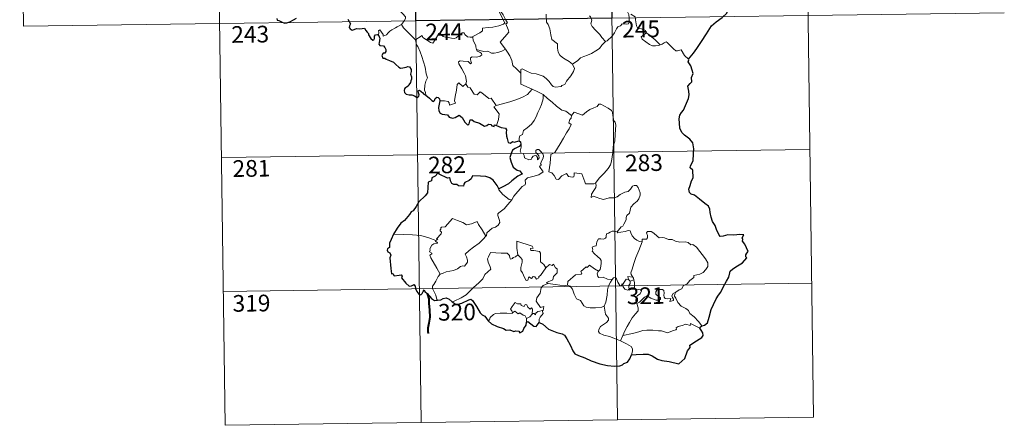
# Model space of a CAD drawing. Units: metres. Extents: x 593462 to 597958, y 4689337 to 4692368.
# Drawn here: x 593739 to 594182, y 4691094 to 4691277 of the extents above; entities that cross this region are included whole.
import ezdxf
from ezdxf.enums import TextEntityAlignment as Align

# ---------------------------------------------------------------- set-up
doc = ezdxf.new("R2010")
doc.units = ezdxf.units.M
doc.header["$MEASUREMENT"] = 0
doc.layers.add('Level 63', color=7, linetype='Continuous', lineweight=0)
doc.styles.add('Arial', font='ARIAL.TTF', dxfattribs={"height": 0.2})

msp = doc.modelspace()

# ---------------------------------------------------------------- linework, layer by layer
at = {"layer": 'Level 63', "linetype": 'Continuous', "lineweight": 0}
for points in [[(593915.42, 4691396.6), (593919.55, 4691095.47)], [(594003.69, 4691397.81), (594007.82, 4691096.68)], [(594091.96, 4691399.03), (594096.1, 4691097.9)], [(593738.87, 4691394.18), (593740.52, 4691273.72)], [(593827.14, 4691395.39), (593831.28, 4691094.26)], [(593952.44, 4691294.98), (593952.75, 4691293.14), (593952.74, 4691290.58), (593952.55, 4691288.9), (593953.36, 4691287.14), (593953.7, 4691286.07), (593954.63, 4691284.06), (593955.08, 4691282.43), (593954.3, 4691281.02), (593955.38, 4691278.74), (593957.2, 4691275.33), (593956.5, 4691274.74), (593954.53, 4691273.96), (593951.8, 4691273.37), (593949.6, 4691273.24), (593947.11, 4691272.84), (593947.14, 4691271.69), (593945.95, 4691270.8), (593942.73, 4691269.16), (593942.72, 4691268.83)], [(593957.52, 4691263.47), (593955.03, 4691266.64), (593958.06, 4691269.98), (593958.92, 4691271.07), (593958.6, 4691272.22), (593957.66, 4691274.8), (593958.33, 4691275.25), (593957.51, 4691276.84), (593956.34, 4691278.81), (593955.33, 4691280.31), (593955.25, 4691281.57), (593958.89, 4691282.08), (593960.02, 4691282.5), (593960.28, 4691283.13), (593959.93, 4691285.46), (593959.47, 4691287.7), (593959.17, 4691288.91), (593959.54, 4691289.43)], [(593905.79, 4691285.36), (593906.92, 4691284.41), (593907.99, 4691283.07), (593909.51, 4691281.33), (593911.29, 4691279.36), (593912.42, 4691278), (593912.51, 4691277.35), (593911.96, 4691276.36), (593910.64, 4691274.48)], [(594011.38, 4691283.01), (594011.55, 4691281.79), (594012.26, 4691280.49), (594012.88, 4691278.95), (594013.09, 4691277.38), (594013.17, 4691275.51), (594012.78, 4691274.8), (594011.88, 4691274.62), (594010, 4691274.86), (594009.13, 4691273.89), (594007.98, 4691273.46), (594007.4, 4691272.63), (594006.55, 4691270.74), (594005.44, 4691269.24), (594003.27, 4691267.21), (594002.4, 4691266.92)], [(593740.52, 4691273.72), (594181.89, 4691279.78)], [(593975.72, 4691279.24), (593975.84, 4691275.63), (593976.62, 4691274.54), (593977.35, 4691272.51), (593977.88, 4691269.86), (593978.3, 4691267.79), (593980.83, 4691265.87), (593980.9, 4691263.92), (593981.11, 4691262.02), (593981.86, 4691260.72), (593983.15, 4691259.75), (593984.28, 4691258.87), (593986.15, 4691257.93), (593987.63, 4691256.67)], [(594002.4, 4691266.92), (594000.83, 4691268.67), (593999.86, 4691270.1), (593998, 4691271.92), (593996.46, 4691273.58), (593995.9, 4691274.85), (593996.32, 4691276.54), (593995.73, 4691278.03), (593995.3, 4691278.42)], [(594020.93, 4691270.83), (594020.39, 4691271.9), (594018.7, 4691272.59), (594017.04, 4691272.73), (594016.39, 4691273.98), (594015.98, 4691276.63), (594015.8, 4691277.9), (594013.82, 4691279.2)], [(593910.64, 4691274.48), (593908.65, 4691273.45), (593908.01, 4691273.02), (593906.32, 4691272.15), (593905.42, 4691271.47), (593904.66, 4691270.77), (593903.97, 4691269.92), (593902.41, 4691269.29), (593902.39, 4691270.06), (593900.89, 4691272.07), (593900.34, 4691271.72), (593900.41, 4691271.04), (593900.33, 4691269.78)], [(593910.64, 4691274.48), (593911.54, 4691273.04), (593913.55, 4691271.08), (593915.45, 4691269.15), (593916.89, 4691267.69)], [(593916.89, 4691267.69), (593918.26, 4691268.6), (593919.93, 4691269.56), (593920.32, 4691268.72), (593921.96, 4691267.64), (593923.75, 4691266.37), (593924.8, 4691266.12), (593925.78, 4691267.65), (593927.51, 4691270.46), (593928.08, 4691270.7), (593928.7, 4691269.68), (593929.36, 4691269.07), (593930.51, 4691268.82), (593931.72, 4691268.69), (593933.09, 4691268.35), (593934.47, 4691268.3), (593935.28, 4691268.6), (593936.22, 4691269.35), (593937.94, 4691270.74), (593938.82, 4691270.84), (593939.14, 4691270.1), (593940.3, 4691268.97), (593941.63, 4691268.77), (593942.72, 4691268.83)], [(593921.6, 4691242.71), (593921.45, 4691243.9), (593920.99, 4691245.06), (593921.17, 4691247.21), (593921.66, 4691249.06), (593922.36, 4691250.49), (593921.73, 4691252.32), (593921.24, 4691255.37), (593920.59, 4691257.68), (593919.88, 4691260.08), (593919.08, 4691262.26), (593918.07, 4691264.62), (593917.48, 4691265.43), (593916.89, 4691267.69)], [(593942.72, 4691268.83), (593942.93, 4691267.28), (593944.12, 4691265.07), (593944.1, 4691264.46), (593944.44, 4691263.21)], [(594020.93, 4691270.83), (594019.18, 4691269.57), (594018.49, 4691268.92), (594018.96, 4691267.97), (594020.63, 4691266.8), (594022.31, 4691265.46), (594023.65, 4691264.98), (594025.02, 4691264.91), (594026.4, 4691265.13), (594027.11, 4691265.37)], [(594027.11, 4691265.37), (594024.59, 4691267.73), (594022.48, 4691269.38), (594020.93, 4691270.83)], [(593944.44, 4691263.21), (593944.66, 4691262.52), (593945.95, 4691262.07), (593946.6, 4691261.55), (593946.79, 4691260.81), (593946.08, 4691260.28), (593944.55, 4691259.82), (593942.46, 4691259.92), (593941.77, 4691259.54), (593941.65, 4691258.95), (593941.84, 4691258.08), (593942.2, 4691257.31), (593941.73, 4691256.8), (593940.62, 4691257.86), (593938.37, 4691258.07), (593937, 4691258.14), (593936.34, 4691257.8), (593936.44, 4691256.87), (593937.77, 4691254.55), (593938.88, 4691252.7), (593939.45, 4691251.39), (593939.88, 4691248.83), (593939.59, 4691247.87)], [(593944.44, 4691263.21), (593945.97, 4691262.82), (593947.69, 4691262.4), (593949.55, 4691262.48), (593951.13, 4691261.6), (593952.31, 4691261.6), (593954.01, 4691261.97), (593955.77, 4691262.48)], [(593955.77, 4691262.48), (593957.52, 4691263.47)], [(593964.32, 4691252.69), (593962.36, 4691254.63), (593960.71, 4691256.1), (593960.27, 4691258.39), (593959.43, 4691260.38), (593958.39, 4691262.02), (593957.52, 4691263.47)], [(593987.63, 4691256.67), (593989.95, 4691258.37), (593991.19, 4691259.53), (593992.63, 4691260.2), (593994.35, 4691260.8), (593996.14, 4691261.51), (593998.08, 4691262.74), (593999.69, 4691263.72), (594000.83, 4691265.16), (594002.4, 4691266.92)], [(594039.77, 4691258.86), (594037.95, 4691260.6), (594036.5, 4691263.19), (594034.92, 4691262.71), (594034.04, 4691262.75), (594033.09, 4691263.65), (594030.26, 4691266.43), (594029.76, 4691266.72), (594028.88, 4691266.25), (594027.92, 4691265.61), (594027.11, 4691265.37)], [(593964.32, 4691252.69), (593964.32, 4691254.3), (593964.98, 4691254.52), (593966.98, 4691253.5), (593969.01, 4691252.71), (593971.31, 4691252.35), (593973.05, 4691251.78), (593974.38, 4691251.28), (593975.74, 4691250.21), (593977.09, 4691248.92), (593978.2, 4691247.43), (593978.91, 4691246.69), (593979.93, 4691246.33), (593982.45, 4691246.6), (593982.76, 4691247.02), (593984.2, 4691247.5), (593984.92, 4691248.98), (593986.87, 4691251.51), (593988.03, 4691253.37), (593988.55, 4691254.74), (593987.63, 4691256.67)], [(593969.46, 4691245.51), (593964.3, 4691247.69), (593964.32, 4691252.69)], [(593927.89, 4691240.16), (593929.99, 4691240.2), (593931.64, 4691239.92), (593932.11, 4691239.36), (593932.3, 4691238.25), (593935.01, 4691239.07), (593934.54, 4691240.2), (593934.83, 4691242.16), (593935.43, 4691245.04), (593935.78, 4691247.48), (593936.46, 4691248.29), (593938.23, 4691246.59), (593939.59, 4691247.87)], [(593939.59, 4691247.87), (593940.44, 4691246.4), (593941.54, 4691246.01), (593942.7, 4691244.09), (593943.36, 4691243.22), (593944.78, 4691242.94), (593946.01, 4691244.29), (593946.79, 4691243.83), (593949.98, 4691241.24), (593951.03, 4691241.4), (593953.28, 4691238.08)], [(593953.28, 4691238.08), (593956.04, 4691238.82), (593959.43, 4691239.67), (593962.53, 4691240.79), (593965.14, 4691241.81), (593967.32, 4691243.07), (593969.46, 4691245.51)], [(593969.46, 4691245.51), (593971.93, 4691244.19), (593974.33, 4691242.97)], [(593963.57, 4691222.18), (593963.55, 4691223.46), (593963.85, 4691224.49), (593965.1, 4691224.98), (593965.49, 4691226.84), (593967.15, 4691228.12), (593969.09, 4691229.65), (593970.29, 4691231.28), (593971.3, 4691232.93), (593972.07, 4691234.93), (593972.85, 4691236.73), (593973.71, 4691238.6), (593974.46, 4691241.14), (593974.33, 4691242.97)], [(593974.33, 4691242.97), (593976.34, 4691241.28), (593978.51, 4691239.61), (593980.46, 4691237.84), (593982.76, 4691235.93), (593984.64, 4691235.6), (593987.13, 4691233.67)], [(593953.28, 4691238.08), (593952.15, 4691237.47), (593954.56, 4691234.31), (593954.26, 4691231.82), (593953.38, 4691229.05)], [(594005.96, 4691219.62), (594006.71, 4691222.08), (594006.8, 4691225.14), (594007.06, 4691229.26), (594006.84, 4691230.57), (594006.24, 4691231.26), (594005.68, 4691233.59), (594005.67, 4691234.9), (594005.22, 4691235.89), (594003.67, 4691236.83), (594000.41, 4691238.66), (593999.42, 4691238.76), (593998.69, 4691237.71), (593997.17, 4691236.99), (593995.42, 4691236.35), (593993.92, 4691235.19), (593992.06, 4691233.68), (593988.34, 4691235.15), (593987.13, 4691233.67)], [(593987.13, 4691233.67), (593987.05, 4691232.47), (593986.39, 4691231.85), (593985.93, 4691230.36), (593986.95, 4691229.51), (593986.08, 4691227.53), (593984.88, 4691225.77), (593983.54, 4691223.46), (593982.05, 4691220.9), (593979.61, 4691216.93), (593977.84, 4691216.13), (593977.55, 4691212.2), (593977, 4691208.29), (593978.23, 4691207.78), (593979.38, 4691206.67), (593980.24, 4691204.99), (593981.24, 4691204.75), (593982.85, 4691206.49), (593984.93, 4691207.44), (593985.86, 4691206.22), (593987.64, 4691205.8), (593988.25, 4691205.98), (593988.38, 4691206.85), (593988.42, 4691207.8), (593991.78, 4691207.41), (593993.08, 4691203.7), (593993.49, 4691202.88), (593997.18, 4691202.88), (593998.02, 4691203.13)], [(593960.24, 4691195.72), (593961.24, 4691197.35), (593965, 4691201.68), (593966.27, 4691202.4), (593966.51, 4691203.11), (593966.36, 4691204.57), (593967.4, 4691205.61), (593969.76, 4691206.11), (593972.39, 4691206.92), (593974.38, 4691208.33), (593972.72, 4691210.61), (593973, 4691211), (593973.61, 4691211.21), (593973.21, 4691211.84), (593973.82, 4691213.29), (593974.41, 4691214.41), (593974.56, 4691215.46), (593974.26, 4691216.35), (593973.23, 4691217.6), (593972.51, 4691218.35), (593971.71, 4691218.32), (593971.05, 4691217.8), (593971.16, 4691216.89), (593972.07, 4691216.13), (593972.48, 4691215.41), (593972.61, 4691214.53), (593972.35, 4691214.04), (593971.86, 4691213.73), (593971.86, 4691214.7), (593971.44, 4691215.48), (593970.78, 4691215.68), (593969.85, 4691215.29), (593969.33, 4691214.55), (593969.09, 4691213.98), (593968, 4691213.66), (593966.01, 4691214.62), (593965.92, 4691215.68), (593965.42, 4691216.52), (593964.44, 4691216.72), (593964.11, 4691217.49), (593964.51, 4691219.29), (593964.53, 4691220.03), (593964.38, 4691220.54)], [(593998.02, 4691203.13), (593999.67, 4691205.39), (594001.92, 4691207.68), (594003.58, 4691209.76), (594004.71, 4691211.36), (594005.21, 4691213.1), (594005.75, 4691217.02), (594005.96, 4691219.62)], [(593829.63, 4691214.71), (594094.44, 4691218.35)], [(593998.02, 4691203.13), (593998.2, 4691202.26), (593998.04, 4691201.23), (593997.27, 4691199.83), (593996.18, 4691198.2), (593996.06, 4691196.79), (593996.98, 4691197.34), (593998.26, 4691196.89), (593999.88, 4691196.31), (594001.48, 4691195.85), (594004.13, 4691196.59), (594006.34, 4691196.63), (594007.64, 4691196.99), (594009.01, 4691198.13), (594011.21, 4691199.11), (594012.62, 4691199.44), (594013.72, 4691200.39), (594014.64, 4691201.74), (594015.42, 4691202.14), (594016.42, 4691202.04), (594017.12, 4691201.26), (594017.61, 4691200.01), (594017.99, 4691198.76), (594018.12, 4691197.74), (594017.51, 4691196.06), (594016.71, 4691195.09), (594015.21, 4691193.8), (594013.85, 4691192.3), (594013.21, 4691189.65), (594012.03, 4691188.62), (594011.73, 4691187.77), (594011.71, 4691186.62), (594010.63, 4691184.76), (594010.32, 4691183.89), (594009.53, 4691183.48), (594007.67, 4691181.28)], [(593954.44, 4691200.6), (593954.43, 4691200.09), (593956.25, 4691198.1), (593959.12, 4691195.8), (593960.24, 4691195.72)], [(593960.24, 4691195.72), (593958.48, 4691193.5), (593956.86, 4691191.69), (593955.64, 4691190.7), (593954.43, 4691189.85), (593954.07, 4691189.37), (593953.96, 4691188.58), (593954.76, 4691186.31), (593954.86, 4691185.42), (593954.19, 4691184.31), (593952.98, 4691183.3), (593951.42, 4691182.96), (593949.02, 4691180.88), (593948.92, 4691179.48), (593948.56, 4691179.26)], [(593926.16, 4691177.36), (593927.05, 4691177.98), (593926.34, 4691178.18), (593928.57, 4691180.32), (593928.68, 4691181.05), (593928.03, 4691181.73), (593928.02, 4691182.21), (593928.4, 4691182.42), (593928.35, 4691183.12), (593928.59, 4691183.42), (593930.33, 4691183.52), (593933.54, 4691187.27), (593935.85, 4691186.43), (593938.25, 4691185.42), (593939.92, 4691184.42), (593942.2, 4691184.82), (593944.67, 4691185.93), (593945.3, 4691184.58), (593946.95, 4691182.1), (593948.56, 4691179.26)], [(593926.16, 4691177.36), (593922.92, 4691178.61), (593919.29, 4691179.56), (593915.66, 4691179.92), (593911.42, 4691180.1), (593907.05, 4691180.25)], [(593948.56, 4691179.26), (593947.37, 4691177.96), (593945.56, 4691176.24), (593943.05, 4691174.45)], [(594007.67, 4691181.28), (594006.23, 4691181.54), (594005.46, 4691181.59), (594004.53, 4691181.11), (594003.86, 4691180.65), (594003.08, 4691180.47), (594002.75, 4691179.68), (594002.78, 4691178.89), (594002.43, 4691178.36), (594001.57, 4691178.02), (594000.31, 4691178.12), (593999.28, 4691178.1), (593998.55, 4691176.74), (593998.29, 4691174.94), (593997.49, 4691174.82), (593996.45, 4691174.4), (593996.72, 4691173.18), (593996.48, 4691172.64), (593997.51, 4691171.31), (593998.83, 4691170.14), (594000.03, 4691169.2), (594000.46, 4691168.38), (594000.57, 4691167.16), (594000.39, 4691165.76), (593999.98, 4691164.34), (593999.32, 4691163.55)], [(594018.93, 4691176.75), (594017.74, 4691176.99), (594016.5, 4691177.6), (594015.51, 4691178.35), (594014.52, 4691179.52), (594013.89, 4691180.79), (594013.58, 4691181.73), (594012.66, 4691181.86), (594011.3, 4691181.35), (594009.35, 4691181.19), (594007.99, 4691180.85), (594007.67, 4691181.28)], [(594034.08, 4691154.15), (594035.6, 4691155.13), (594036.81, 4691155.58), (594037.34, 4691157.01), (594039.14, 4691157.82), (594040.33, 4691159.32), (594042.22, 4691160.76), (594042.22, 4691161.58), (594044.84, 4691162.29), (594046.45, 4691163), (594047.6, 4691164.27), (594048.5, 4691165.63), (594048.52, 4691167.29), (594047.45, 4691169.11), (594043.44, 4691174.42), (594041.81, 4691175.53), (594040.85, 4691175.43), (594039.68, 4691176.46), (594038.31, 4691176.81), (594035.92, 4691176.7), (594034, 4691177.02), (594032.5, 4691177.84), (594030.74, 4691177.76), (594028.99, 4691178.62), (594027.96, 4691178.69), (594026.59, 4691178.54), (594025.63, 4691179.28), (594024.23, 4691180.69), (594022.94, 4691181.42), (594021.35, 4691181.47), (594020.86, 4691180.88), (594021.29, 4691179.6), (594021.41, 4691178.6), (594020.91, 4691178.04), (594018.96, 4691177.99), (594018.93, 4691176.75)], [(593928.11, 4691162.16), (593926.56, 4691164.96), (593923.83, 4691169.57), (593923.44, 4691170.83), (593924.29, 4691171.36), (593924.24, 4691171.71), (593923.25, 4691172.21), (593923.58, 4691173.03), (593923.38, 4691173.62), (593924.37, 4691175.24), (593925.26, 4691175.81), (593926.68, 4691176.09), (593926.88, 4691176.31), (593926.02, 4691177.07), (593926.16, 4691177.36)], [(593943.05, 4691174.45), (593941.14, 4691172.83), (593939.35, 4691171.21), (593939.98, 4691169.98), (593940.42, 4691168.6), (593940.36, 4691167.64), (593939.56, 4691166.58), (593938.97, 4691165.86), (593938.24, 4691166.03), (593937.22, 4691165.66), (593935.8, 4691164.62), (593934.08, 4691163.84), (593932.44, 4691163.65), (593930.78, 4691163.28), (593929.37, 4691162.66), (593928.11, 4691162.16)], [(593969.92, 4691173.88), (593969.45, 4691174.8), (593962.54, 4691177.08), (593962.59, 4691173.99), (593963.01, 4691170.98)], [(594018.93, 4691176.75), (594017.4, 4691172.83), (594016.09, 4691169.77), (594015.15, 4691167.01), (594014.49, 4691164.55), (594013.83, 4691162.78), (594013.99, 4691162.07), (594014.76, 4691160.9)], [(593963.01, 4691170.98), (593961.96, 4691170.03), (593960.85, 4691169.73), (593960.54, 4691169.22), (593959.75, 4691168.96), (593959.44, 4691169.64), (593959.26, 4691170.68), (593958.28, 4691171.74), (593955.5, 4691171.72), (593950.74, 4691172.04), (593949.84, 4691170.07), (593949.33, 4691169.08), (593949.66, 4691167.68), (593950.6, 4691165.58), (593950.83, 4691164.46), (593948.11, 4691162.09), (593947.19, 4691160.2), (593945.51, 4691158.41), (593943.13, 4691156.26), (593941.31, 4691154.43), (593939.76, 4691152.97), (593937.48, 4691151.54), (593934.43, 4691150.04), (593933.45, 4691149.8)], [(593975.55, 4691165.07), (593973.18, 4691161.6), (593972.43, 4691161.24), (593972.52, 4691160.54), (593971.45, 4691160.06), (593970.7, 4691160.98), (593969.85, 4691161.17), (593969.21, 4691160.33), (593967.98, 4691161), (593967.52, 4691159.5), (593966.77, 4691159.38), (593966.05, 4691160.78), (593965.07, 4691162.84), (593964.37, 4691163.91), (593964.42, 4691165.16), (593965, 4691167.68), (593964.92, 4691168.85), (593964.25, 4691169.78), (593963.01, 4691170.98)], [(593975.55, 4691165.07), (593974.7, 4691166.63), (593973.22, 4691167.77), (593973.25, 4691171.75), (593972.78, 4691172.38), (593970.16, 4691172.81), (593968.78, 4691172.95), (593968.74, 4691173.78), (593969.92, 4691173.88)], [(593976.5, 4691157.99), (593975.85, 4691158.54), (593978.68, 4691159.74), (593979.04, 4691161.23), (593980.64, 4691162.84), (593980.63, 4691164.6), (593979.94, 4691165.1), (593978.99, 4691166.69), (593978.47, 4691166.08), (593977.28, 4691166.61), (593975.55, 4691165.07)], [(593999.32, 4691163.55), (593997.47, 4691164.62), (593995.29, 4691166.21), (593994.14, 4691165.29), (593993.77, 4691165.56), (593991.36, 4691163.47), (593991.77, 4691162.49), (593991.5, 4691162.21), (593988.98, 4691161.89), (593985.51, 4691158.99), (593985.4, 4691157.36)], [(593928.11, 4691162.16), (593927.18, 4691161.14), (593926.12, 4691159.05), (593925.24, 4691157.65), (593924.58, 4691156.84), (593924.54, 4691155.78), (593926.1, 4691152.72), (593926.62, 4691150.89), (593926.87, 4691150.56)], [(594005.4, 4691159.91), (594003.37, 4691160.02), (594001.41, 4691160.82), (593999.44, 4691160.78), (593998.94, 4691161.19), (593998.74, 4691162.48), (593999.32, 4691163.55)], [(594014.76, 4691160.9), (594012.5, 4691161.24), (594012.78, 4691159.81)], [(593830.45, 4691154.48), (594095.27, 4691158.12)], [(593973.95, 4691145.89), (593974.35, 4691145.96), (593974.64, 4691147.66), (593973.16, 4691147.3), (593971.26, 4691150.1), (593971.6, 4691151.52), (593973.07, 4691153.75), (593973.44, 4691156.14), (593974.38, 4691157.09), (593976.5, 4691157.99)], [(593985.4, 4691157.36), (593983.9, 4691157.03), (593979.88, 4691157.53), (593976.5, 4691157.99)], [(594001.9, 4691147.88), (594000.78, 4691147.42), (593997.89, 4691147.11), (593995.59, 4691147.03), (593993.68, 4691147.4), (593992.65, 4691147.98), (593991.25, 4691150.33), (593989.46, 4691151.1), (593988.35, 4691153.28), (593987.54, 4691155.52), (593986.56, 4691156.86), (593985.4, 4691157.36)], [(594001.9, 4691147.88), (594002.57, 4691149.7), (594003.16, 4691152.85), (594003.37, 4691155.15), (594003.82, 4691156.94), (594004.68, 4691158.69), (594005.4, 4691159.91)], [(594010.03, 4691157.47), (594009.78, 4691157.9), (594009.62, 4691157), (594008.91, 4691157.2), (594007.96, 4691158.64), (594007.4, 4691160.1), (594006.74, 4691160.83), (594005.99, 4691160.58), (594005.4, 4691159.91)], [(594012.78, 4691159.81), (594011.7, 4691160.06), (594011.1, 4691159.16), (594010.03, 4691157.47)], [(594010.03, 4691157.47), (594010.39, 4691156.51), (594011.18, 4691155.55), (594012.53, 4691155.09), (594013.39, 4691155.23)], [(594012.78, 4691159.81), (594013.48, 4691159.1)], [(594013.48, 4691159.1), (594013.48, 4691158.08), (594013, 4691157.19), (594012.96, 4691156.18), (594013.39, 4691155.23)], [(594013.48, 4691159.1), (594015.2, 4691159.66)], [(594014.76, 4691160.9), (594014.99, 4691160.38), (594015.2, 4691159.66)], [(594015.2, 4691159.66), (594015.44, 4691158.33), (594015.52, 4691156.79), (594015.53, 4691155.51)], [(594013.39, 4691155.23), (594014.46, 4691155.53), (594015.53, 4691155.51)], [(594015.53, 4691155.51), (594017.48, 4691155.27), (594018.16, 4691155.14), (594018.61, 4691154.67), (594018.12, 4691153.34), (594016.9, 4691152.58), (594016.24, 4691151.54), (594016.11, 4691150.46), (594016.54, 4691149.03)], [(594016.54, 4691149.03), (594017.77, 4691149.57), (594019.99, 4691151.94), (594021.06, 4691152.53), (594022.82, 4691151.43), (594025.21, 4691150.57), (594026.58, 4691150.47), (594027.2, 4691150.81), (594027.21, 4691151.52), (594026.48, 4691152.15), (594025.54, 4691152.82), (594025.16, 4691153.25), (594025.12, 4691154.26), (594025.62, 4691155.08), (594026.86, 4691155.39), (594028.05, 4691155.38), (594028.76, 4691154.93), (594028.92, 4691153.73), (594028.74, 4691152.79), (594028.81, 4691151.91), (594029.35, 4691151.31), (594030.4, 4691151.19), (594031.92, 4691151.29), (594031.38, 4691149.96), (594033.02, 4691150.4), (594033.12, 4691150.92), (594032.61, 4691151.67), (594032.37, 4691152.44), (594032.83, 4691153.59), (594034.08, 4691154.15)], [(594045.86, 4691139.04), (594044.26, 4691140.89), (594042.35, 4691142.97), (594040.32, 4691144.49), (594039.85, 4691145.87), (594038.6, 4691146.83), (594036.49, 4691147.9), (594035.05, 4691149.42), (594034.06, 4691151.51), (594033.53, 4691152.36), (594033.64, 4691153.28), (594034.08, 4691154.15)], [(593960.59, 4691144.78), (593960.24, 4691145.67), (593959.68, 4691146.54), (593960.48, 4691147.62), (593961.76, 4691149.51), (593962.89, 4691148.82), (593964.29, 4691148.88), (593964.54, 4691148.21), (593965.84, 4691147.67), (593966.26, 4691148.56), (593967.05, 4691148.39), (593967.49, 4691147.41), (593968.6, 4691146.54), (593969.16, 4691147.06), (593969.58, 4691146.55), (593969.42, 4691144.19)], [(594009.26, 4691132.21), (594006.9, 4691133.21), (594004.31, 4691134.2), (594001.74, 4691134.78), (593999.8, 4691135.73), (593999.32, 4691136.4), (593999.47, 4691137.39), (594000.26, 4691138.67), (594002.91, 4691140.56), (594003.85, 4691141.51), (594003.85, 4691142.42), (594002.52, 4691144.19), (594001.9, 4691147.88)], [(594016.54, 4691149.03), (594017.19, 4691147.11), (594017.18, 4691145.81), (594016.02, 4691144.38), (594014.5, 4691142.64), (594013.3, 4691140.56), (594012.2, 4691138.68), (594011.18, 4691136.77), (594010.29, 4691134.71)], [(593949.59, 4691141.23), (593950.25, 4691141.76), (593950.6, 4691142.8), (593952.08, 4691144.14), (593953.02, 4691144.47), (593955.1, 4691144.66), (593958.1, 4691144.66), (593960.41, 4691144.56), (593960.59, 4691144.78)], [(593966.85, 4691142.24), (593966.36, 4691143.56), (593965.36, 4691143.81), (593963.88, 4691144.77), (593963.1, 4691144.33), (593961.64, 4691145.55), (593960.59, 4691144.78)], [(593969.42, 4691144.19), (593968.45, 4691143.06), (593966.85, 4691142.24)], [(593969.42, 4691144.19), (593969.76, 4691144.57), (593970.36, 4691144.51), (593970.99, 4691144.01), (593971.12, 4691144.62), (593971.99, 4691145.42), (593972.89, 4691145.6), (593973.95, 4691145.89)], [(593973.95, 4691145.89), (593974.44, 4691144.51), (593973.1, 4691142.85), (593972.64, 4691141.93), (593972.65, 4691140.48)], [(593966.85, 4691142.24), (593966.83, 4691140.62)], [(594044.95, 4691138), (594040.66, 4691139.99), (594040.56, 4691139.15), (594038.57, 4691139.7), (594036.93, 4691139.17), (594035.18, 4691138.71), (594034.27, 4691138.05), (594034.41, 4691137.47), (594034.17, 4691137.17), (594033, 4691136.94), (594030.3, 4691135.8), (594028.97, 4691136.34), (594027.64, 4691136.79), (594026.23, 4691136.78), (594023.76, 4691137.1), (594021.07, 4691137), (594019.29, 4691136.88), (594017.51, 4691136.35), (594014.58, 4691135.57), (594010.29, 4691134.71)], [(594010.29, 4691134.71), (594009.26, 4691132.21)], [(594014.22, 4691126.02), (594014.56, 4691127.62), (594014.55, 4691128.71), (594014.03, 4691129.64), (594011.87, 4691130.89), (594009.26, 4691132.21)], [(593831.28, 4691094.26), (594096.1, 4691097.9)]]:
    msp.add_lwpolyline(points, dxfattribs=at)
at = {"layer": 'Level 63', "linetype": 'Continuous', "lineweight": 30}
msp.add_lwpolyline([(594004.52, 4691337.58), (594005.35, 4691277.36), (593917.07, 4691276.15), (593916.25, 4691336.37), (594004.52, 4691337.58)], close=True, dxfattribs=at)
for points in [[(594039.77, 4691258.86), (594041.99, 4691261.65), (594043.55, 4691263.67), (594045.59, 4691266.83), (594047.91, 4691270.38), (594050.18, 4691273.95), (594052.19, 4691275.75), (594054.94, 4691277.72), (594057.11, 4691279.68), (594057.83, 4691281.95), (594057.78, 4691283.83), (594057.17, 4691284.47), (594056.97, 4691286.15), (594056.14, 4691287.73), (594054.8, 4691288.1), (594053.05, 4691287.88), (594052.19, 4691286.94), (594050.72, 4691288.2), (594049.8, 4691289.49), (594049.9, 4691291.01)], [(593854.53, 4691277.15), (593854.66, 4691276.53), (593855.51, 4691276.26), (593856.68, 4691275.74), (593858.09, 4691275.19), (593859.12, 4691275.26), (593860.44, 4691275.7), (593862.03, 4691276.64), (593863.4, 4691277.41)], [(593886.47, 4691276.99), (593887.65, 4691274.86), (593887.26, 4691273.89), (593887.13, 4691273.21), (593887.57, 4691272.53), (593888.43, 4691272.02), (593889.29, 4691272.21), (593890.39, 4691272.66), (593891.66, 4691272.58), (593892.95, 4691272.68), (593894, 4691272.81), (593894.65, 4691271.76), (593895.22, 4691271.12), (593895.8, 4691270.5), (593895.85, 4691269.91), (593896.85, 4691268.24), (593897.7, 4691267.55), (593898.28, 4691267.66), (593898.51, 4691268.19), (593898.58, 4691269.24), (593898.92, 4691269.91), (593899.66, 4691270.07), (593900.33, 4691269.78)], [(593900.33, 4691269.78), (593900.61, 4691268.93), (593900.92, 4691268.31), (593900.62, 4691266.34), (593900.53, 4691265.69), (593900.91, 4691265.06), (593902.51, 4691264.87), (593903.1, 4691264.2), (593903.56, 4691263.35), (593903.67, 4691262.33), (593903.11, 4691261.61), (593902.37, 4691261.57), (593901.79, 4691260.63), (593902.28, 4691259.34), (593903.23, 4691259.39), (593903.8, 4691258.88), (593905.29, 4691258.39), (593907.08, 4691257.57), (593908.13, 4691256.47), (593909.41, 4691255.4), (593910.16, 4691254.95), (593911.33, 4691255.08), (593912.74, 4691255.29), (593913.5, 4691255.65), (593914.26, 4691255.47), (593915, 4691254.36), (593914.99, 4691253.38), (593914.78, 4691252.14), (593915.14, 4691251.05), (593915.18, 4691250), (593914.81, 4691249.13), (593914.75, 4691248.44), (593913.94, 4691247.46), (593913.72, 4691246.79), (593912.85, 4691246.35), (593912.34, 4691246.07), (593911.98, 4691245.56), (593911.92, 4691244.84), (593912.07, 4691243.88), (593912.7, 4691243.22), (593914.1, 4691242.96), (593915.36, 4691242.83), (593916.56, 4691242.42), (593917.77, 4691241.72), (593918.44, 4691242.23), (593918.54, 4691242.91), (593918.25, 4691243.79), (593918.16, 4691244.69), (593918.79, 4691244.92), (593919.57, 4691244.42), (593920.23, 4691243.82), (593920.64, 4691243.18), (593921.6, 4691242.71)], [(594045.86, 4691139.04), (594047.04, 4691139.34), (594048.32, 4691140.35), (594049.08, 4691142.89), (594050.04, 4691146.37), (594051.11, 4691148.61), (594052.28, 4691151.2), (594053.22, 4691152.76), (594054.38, 4691154.09), (594055.43, 4691156.42), (594056.83, 4691159.12), (594057.98, 4691160.9), (594058.44, 4691162.83), (594058.48, 4691163.55), (594059.72, 4691164.6), (594061.91, 4691166.05), (594064.16, 4691167.34), (594066.02, 4691169.62), (594065.64, 4691170.08), (594065.57, 4691170.91), (594066.08, 4691171.7), (594066.57, 4691172.47), (594065.18, 4691175.68), (594064.06, 4691177.1), (594064.2, 4691177.85), (594063.95, 4691178.52), (594064.66, 4691179.92), (594062.83, 4691180.01), (594060.25, 4691179.8), (594057.55, 4691179.87), (594055.43, 4691179.34), (594054.02, 4691179.24), (594053.53, 4691179.84), (594052.36, 4691182.26), (594051.72, 4691184.06), (594050.66, 4691185.86), (594049.95, 4691187.91), (594049.58, 4691189.94), (594049.39, 4691191.52), (594048.84, 4691192.88), (594047.13, 4691194.09), (594044.76, 4691195.9), (594042.49, 4691197.72), (594040.92, 4691198.28), (594040.24, 4691198.99), (594039.95, 4691200.45), (594040.49, 4691202.1), (594041.07, 4691204.14), (594041.86, 4691205.5), (594041.81, 4691209.06), (594040.55, 4691210.08), (594040.69, 4691211.01), (594041.92, 4691213.28), (594042, 4691216.42), (594042.23, 4691218.61), (594041.69, 4691221.35), (594040.37, 4691222.98), (594038.07, 4691224.74), (594036.83, 4691226.02), (594035.97, 4691227.93), (594035.68, 4691230.12), (594035.62, 4691232.13), (594035.84, 4691233.7), (594036.68, 4691234.94), (594037.58, 4691236.03), (594038.96, 4691239.11), (594039.77, 4691241.27), (594040.08, 4691242.9), (594039.91, 4691244.59), (594039.46, 4691246.77), (594040.47, 4691247.93), (594041.28, 4691248.77), (594041.08, 4691250.7), (594041.83, 4691252.45), (594041.45, 4691253.99), (594040.82, 4691255.91), (594039.71, 4691257.78), (594040, 4691258.59), (594039.77, 4691258.86)], [(593921.6, 4691242.71), (593923.28, 4691241.34), (593924.3, 4691240.3), (593925.08, 4691239.9), (593925.51, 4691240.36), (593925.85, 4691241.28), (593926.53, 4691241.87), (593927.15, 4691241.72), (593927.69, 4691241.04), (593927.89, 4691240.16)], [(593927.89, 4691240.16), (593927.38, 4691237.18), (593927.45, 4691235.73), (593928.01, 4691234.65), (593928.93, 4691234.16), (593931.36, 4691233.93), (593932.06, 4691232.84), (593933.62, 4691232.43), (593934.82, 4691232.76), (593936.62, 4691233.76), (593937.9, 4691232.74), (593939.22, 4691230.56), (593940.48, 4691229.32), (593941.17, 4691229.8), (593941.53, 4691231.63), (593942.45, 4691231.66), (593943.3, 4691230.86), (593945.83, 4691230.22), (593948.05, 4691228.87), (593949.11, 4691229.11), (593949.84, 4691229.68), (593950.8, 4691229.51), (593951.32, 4691228.92), (593952.31, 4691228.68), (593952.47, 4691229.38), (593953.38, 4691229.05)], [(593953.38, 4691229.05), (593955.46, 4691228.25), (593957.53, 4691227.91), (593957.98, 4691227.2), (593957.77, 4691225.92), (593957.85, 4691224.28), (593958.22, 4691223.31), (593958.6, 4691221.4), (593959.65, 4691221.13), (593960.56, 4691221.83), (593961.41, 4691221.62), (593963.57, 4691222.18)], [(593963.58, 4691219.64), (593961.75, 4691218.71), (593960.56, 4691218), (593960.05, 4691216.52), (593959.47, 4691214.78), (593959.98, 4691212.62), (593960.95, 4691210.36), (593962.69, 4691208.96), (593963.97, 4691208.68), (593964.94, 4691207.2), (593964.44, 4691207.01), (593962.94, 4691206.26), (593960.34, 4691204.25), (593958.76, 4691202.8), (593956.2, 4691201.52), (593954.44, 4691200.6)], [(593963.57, 4691222.18), (593964.17, 4691221.74), (593964.38, 4691220.54)], [(593954.44, 4691200.6), (593953.73, 4691202.08), (593952.82, 4691203.34), (593951.87, 4691204.56), (593950.43, 4691205.49), (593948.63, 4691206.18), (593946.22, 4691206.36), (593942.61, 4691206.39), (593941.94, 4691205.09), (593941.1, 4691204.36), (593939.22, 4691203.48), (593938.66, 4691202.69), (593938.62, 4691201.83), (593936.34, 4691201.9), (593935.63, 4691202.51), (593934.24, 4691202.49), (593933.26, 4691202.95), (593932.7, 4691204.28), (593932.6, 4691205.23), (593932.14, 4691205.54), (593931.42, 4691205.48), (593927.54, 4691207.15), (593927.02, 4691207.64), (593925.77, 4691206.27), (593924.3, 4691205.49), (593924.13, 4691204.21), (593922.7, 4691203.67), (593922.41, 4691198.8), (593921.3, 4691197.42), (593918.42, 4691194.79), (593917.28, 4691192.64), (593915.94, 4691190.71), (593915.02, 4691190.24), (593914.19, 4691189.09), (593911.98, 4691186.38), (593910.33, 4691185.17), (593908.71, 4691182.86), (593907.05, 4691180.25)], [(593907.05, 4691180.25), (593906.06, 4691177.85), (593905.22, 4691176.14), (593905.2, 4691174.23), (593904.39, 4691173.6), (593904.17, 4691173.06), (593904.56, 4691172.3), (593905.42, 4691171.76), (593905.92, 4691170.79), (593905.35, 4691169.55), (593905.82, 4691164.74), (593906.09, 4691162.4), (593906.81, 4691162.57), (593907.3, 4691161.55), (593909.58, 4691161.81), (593910.51, 4691161.94), (593910.94, 4691161.32), (593910.69, 4691160.52), (593912.62, 4691158.2), (593914.07, 4691156.9), (593915.2, 4691156.96), (593915.7, 4691157.3), (593916.26, 4691157.53), (593916.87, 4691156.9), (593916.97, 4691155.85), (593917.58, 4691154.5), (593918.44, 4691153.27), (593919.35, 4691153.01), (593920.03, 4691153.55), (593920.37, 4691154.48), (593920.83, 4691155.24), (593921.14, 4691154.47), (593922.21, 4691153.58), (593924.18, 4691151.34), (593925.54, 4691150.46), (593926.87, 4691150.56)], [(593926.87, 4691150.56), (593928.3, 4691150.74), (593929.45, 4691151.32), (593930.81, 4691151.66), (593932.13, 4691150.95), (593933.45, 4691149.8)], [(593933.45, 4691149.8), (593934.79, 4691148.86), (593936.14, 4691148.79), (593937.74, 4691149.24), (593940.97, 4691150.76), (593941.81, 4691151.05), (593942.67, 4691150.38), (593944.42, 4691147.76), (593946.02, 4691144.86), (593947, 4691144), (593948.18, 4691143.28), (593949.59, 4691141.23)], [(593949.59, 4691141.23), (593951.22, 4691139.93), (593953.71, 4691138.66), (593956.5, 4691137.76), (593957.73, 4691137.08), (593959.42, 4691137.16), (593961.14, 4691136.38), (593962.04, 4691136.75), (593963.48, 4691136.54), (593963.97, 4691135.91), (593965.25, 4691136.58), (593965.68, 4691137.87), (593966.68, 4691139.34), (593966.83, 4691140.62)], [(593966.83, 4691140.62), (593967.51, 4691140.93), (593970.14, 4691138.85), (593971.3, 4691138.65), (593972.65, 4691140.48)], [(593972.65, 4691140.48), (593974.27, 4691139.79), (593976.86, 4691137.45), (593980.6, 4691136.01), (593982.98, 4691135.42), (593983.98, 4691134.76), (593985.06, 4691133.21), (593986.7, 4691130.19), (593987.71, 4691127.68), (593988.65, 4691126.45), (593990.3, 4691125.68), (593993.11, 4691124.67), (593996.05, 4691123.24), (593999.92, 4691121.84), (594003.4, 4691121.13), (594006.47, 4691120.84), (594008.96, 4691121.03), (594010.17, 4691121.45), (594010.7, 4691122.13), (594012.36, 4691122.72), (594013.46, 4691124.2), (594014.22, 4691126.02)], [(594044.95, 4691138), (594045.23, 4691138.58), (594045.86, 4691139.04)], [(594014.22, 4691126.02), (594016.27, 4691126.1), (594019.4, 4691126.29), (594021.63, 4691126.28), (594023.44, 4691125.57), (594025.82, 4691123.93), (594027.86, 4691123.36), (594031.09, 4691123), (594035.47, 4691121.97), (594038.13, 4691124.34), (594039.28, 4691127.72), (594040.5, 4691129.32), (594040.32, 4691130.23), (594043.42, 4691132.19), (594045.83, 4691133.7), (594046.42, 4691134.64), (594046.26, 4691135.88), (594045.56, 4691137.06), (594044.95, 4691138)]]:
    msp.add_lwpolyline(points, dxfattribs=at)
at = {"layer": 'Level 63', "color": 2, "linetype": 'Continuous', "lineweight": 30}
msp.add_lwpolyline([(593964.38, 4691220.54), (593963.58, 4691219.64)], dxfattribs=at)
at = {"layer": 'Level 63', "linetype": 'Continuous', "lineweight": 40}
msp.add_lwpolyline([(593922.21, 4691153.58), (593922.92, 4691151.12), (593922.95, 4691149.23), (593923.32, 4691145.98), (593923.37, 4691142.82), (593922.99, 4691140.18), (593922.51, 4691137.96), (593922.54, 4691136.18), (593922.76, 4691135.55)], dxfattribs=at)

# ---------------------------------------------------------------- texts
at = {"layer": 'Level 63', "linetype": 'Continuous', "lineweight": 13, "style": 'Arial'}
for s, p in [('245', (594018.44, 4691272.52)), ('243', (593842.58, 4691270.13)), ('244', (593929.88, 4691271.26)), ('282', (593931.12, 4691211.4)), ('283', (594019.75, 4691212.34)), ('281', (593843.15, 4691209.82)), ('319', (593843.17, 4691149.18)), ('321', (594020.53, 4691152.55)), ('320', (593935.6, 4691145.17))]:
    msp.add_text(s, height=7.5, rotation=0.7869, dxfattribs=at).set_placement(p, align=Align.MIDDLE_CENTER)

doc.saveas('drawing.dxf')
